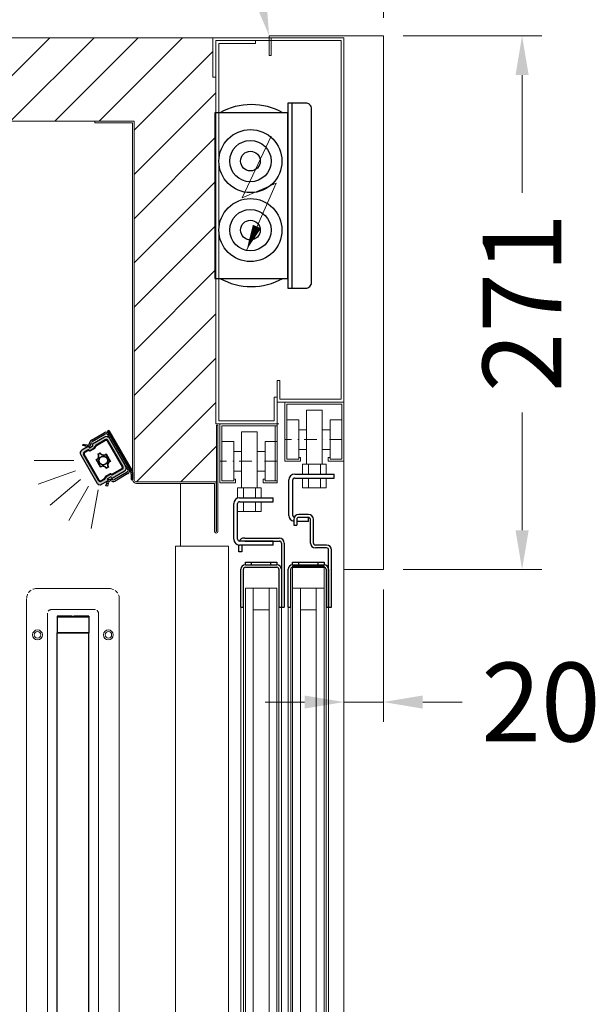
# Model space of a CAD drawing. Units: millimetres. Extents: x -3574 to 56482, y -38070 to 16854.
# Drawn here: x 8054 to 8347, y -30587 to -30087 of the extents above; entities that cross this region are included whole.
import ezdxf
from ezdxf import colors
from ezdxf.entities.mleader import LeaderData, LeaderLine
from ezdxf.math import Vec2, Vec3

# ---------------------------------------------------------------- set-up
doc = ezdxf.new("R2010")
doc.units = ezdxf.units.MM
doc.linetypes.add('STRICHPUNKT2', pattern=[12.7, 6.35, -3.175, 0, -3.175])
doc.linetypes.add('VERDECKT', pattern=[9.525, 6.35, -3.175])
doc.layers.get('0').update_dxf_attribs({"linetype": 'CONTINUOUS'})
doc.layers.get('DEFPOINTS').update_dxf_attribs({"linetype": 'CONTINUOUS'})
for name, color, linetype, lineweight in [('A_BEMASSUNG', 1, 'CONTINUOUS', 13), ('A_GLAS', 4, 'CONTINUOUS', 20), ('A_MITTE', 30, 'STRICHPUNKT2', 15), ('A_SCHRAFFUR', 6, 'CONTINUOUS', 15), ('A_TEXT', 7, 'CONTINUOUS', 20), ('A_VERDECKT', 5, 'VERDECKT', 15), ('A_Verdeckt_2', 5, 'VERDECKT', 0), ('A_VOLL', 3, 'CONTINUOUS', 18), ('VOLL', 3, 'CONTINUOUS', 20)]:
    doc.layers.add(name, color=color, linetype=linetype, lineweight=lineweight)
doc.styles.add('ARIAL', font='arial.ttf')
doc.styles.add('Arial_0', font='arial.ttf')
doc.dimstyles.new('STANDARD_Bemassung', dxfattribs={"dimtxt": 40, "dimasz": 20, "dimexe": 10, "dimexo": 10, "dimgap": 15, "dimtad": 0, "dimdec": 0, "dimdsep": 46, "dimtxsty": 'ARIAL', "dimcen": 0.09, "dimclrt": 7, "dimazin": 0, "dimtfac": 1, "dimtdec": 0, "dimtmove": 2, "dimatfit": 3, "dimfxl": 1, "dimtolj": 1, "dimtzin": 0, "dimarcsym": 0})

# ---------------------------------------------------------------- blocks, each defined once
blk = doc.blocks.new('LED_Seitenwand')
at = {"layer": 'A_Verdeckt_2', "color": 142, "lineweight": 0, "ltscale": 0.3}
for centre, radius, start, end in [((-18.5, -4.8), 5, 90, 180), ((18.5, -4.8), 5, 0, 90), ((-11, -12.5), 2, 90, 180), ((11, -12.5), 2, 0, 90)]:
    blk.add_arc(centre, radius, start, end, dxfattribs=at)
at = {"layer": 'A_VOLL', "color": 142, "lineweight": 0, "ltscale": 0.3}
for p, q in [((18.5, 0.2), (-18.5, 0.2)), ((-23.5, -4.8), (-23.5, -895.8)), ((23.5, -895.8), (23.5, -4.8)), ((-13, -888.1), (-13, -12.5)), ((11, -10.5), (-11, -10.5)), ((13, -12.5), (13, -888.1))]:
    blk.add_line(p, q, dxfattribs=at)
at = {"layer": 'A_VOLL', "color": 8, "linetype": 'Continuous', "lineweight": 25}
for p, q in [((-8, -13.8), (-8, -14.33)), ((-0.44, -13.8), (-8, -13.8)), ((8, -14.33), (-8, -14.33)), ((-8, -14.33), (-8, -22.3)), ((8, -13.8), (0.44, -13.8)), ((8, -13.8), (8, -22.3)), ((-8, -22.3), (8, -22.3)), ((-8, -878.24), (-8, -22.35)), ((8, -22.35), (-8, -22.35)), ((8, -878.24), (8, -22.35))]:
    blk.add_line(p, q, dxfattribs=at)
at = {"layer": 'A_VOLL', "color": 142, "lineweight": 0, "ltscale": 0.3}
for centre, radius in [((-18, -23.3), 2.5), ((-18, -23.3), 1.65), ((18, -23.3), 2.5), ((18, -23.3), 1.65)]:
    blk.add_circle(centre, radius, dxfattribs=at)
at = {"layer": 'A_VOLL', "color": 8, "linetype": 'Continuous', "lineweight": 25}
blk.add_arc((0, -12.9), 1, 244.1581, 295.8419, dxfattribs=at)
blk = doc.blocks.new('Aufhängung vordere (linke) Schiebetür_2024_V01')
at = {"layer": 'A_VOLL', "linetype": 'Continuous', "lineweight": 25}
for p, q in [((-20, 0), (0, 0)), ((0, -2), (0, 0)), ((-23, -21), (-23, -3)), ((-21, -21), (-21, -3)), ((-20, -2), (0, -2)), ((-20.5, -23), (-20.5, -25.97)), ((-19, -23), (-19, -25.97)), ((-18, -24), (-19, -24)), ((-13, -20.5), (-18, -20.5)), ((-13, -22), (-18, -22)), ((-13, -24), (-18, -24)), ((-13, -24), (-13, -22)), ((-12, -35), (-12, -23)), ((-10.5, -35), (-10.5, -23)), ((-20.5, -25.97), (-19, -25.97)), ((-3.8, -36), (-9.5, -36)), ((-3.8, -37.5), (-9.5, -37.5)), ((-2.8, -67.5), (-2.8, -38.5)), ((-1.3, -67.5), (-1.3, -38.5)), ((-21.05, -46), (-21.05, -44.75)), ((-21.05, -44.75), (-18.05, -44.75)), ((-18.05, -44.75), (-18.05, -46)), ((-18.05, -44.75), (-8.05, -44.75)), ((-8.05, -46), (-8.05, -44.75)), ((-8.05, -44.75), (-5.05, -44.75)), ((-5.05, -44.75), (-5.05, -46)), ((-23.3, -67.5), (-23.3, -48.25)), ((-22.05, -67.5), (-22.05, -48.25)), ((-21.05, -46), (-5.05, -46)), ((-21.05, -47.25), (-5.05, -47.25)), ((-4.05, -48.25), (-4.05, -67.5)), ((-2.8, -48.25), (-2.8, -67.5)), ((-23.3, -67.5), (-22.05, -67.5)), ((-4.05, -67.5), (-2.8, -67.5)), ((-2.8, -67.5), (-1.3, -67.5))]:
    blk.add_line(p, q, dxfattribs=at)
for centre, radius, start, end in [((-20, -3), 3, 90, 180), ((-20, -3), 1, 90, 180), ((-20, -21), 3, 180, 260.4059), ((-20, -21), 1, 180, 254.0869), ((-18, -23), 2.5, 90, 180), ((-18, -23), 1, 90, 180), ((-13, -23), 2.5, 0, 90), ((-13, -23), 1, 0, 90), ((-9.5, -35), 2.5, 180, 270), ((-9.5, -35), 1, 180, 270), ((-3.8, -38.5), 2.5, 0, 90), ((-3.8, -38.5), 1, 0, 90), ((-21.05, -48.25), 2.25, 90, 180), ((-21.05, -48.25), 1, 90, 180), ((-5.05, -48.25), 2.25, 0, 90), ((-5.05, -48.25), 1, 0, 90)]:
    blk.add_arc(centre, radius, start, end, dxfattribs=at)
blk = doc.blocks.new('Aufhängung hintere (rechte) Schiebetür_2024_V01')
at = {"layer": 'A_VOLL', "linetype": 'Continuous', "lineweight": 25}
for p, q in [((-68.45, 8.46), (-68.45, 7.21)), ((-68.45, 8.46), (-58.45, 8.46)), ((-58.45, 7.21), (-58.45, 8.46))]:
    blk.add_line(p, q, dxfattribs=at)
at = {"layer": 'VOLL', "linetype": 'Continuous', "lineweight": 25}
for p, q in [((-74.4, 41.21), (-57.4, 41.21)), ((-57.4, 39.21), (-57.4, 41.21)), ((-77.4, 20.21), (-77.4, 38.21)), ((-75.4, 20.21), (-75.4, 38.21)), ((-74.4, 39.21), (-57.4, 39.21)), ((-71.7, 20.71), (-72.2, 20.71)), ((-71.7, 20.71), (-54.2, 20.71)), ((-74.7, 13.71), (-74.7, 17.23)), ((-57.4, 19.21), (-74.4, 19.21)), ((-57.4, 17.21), (-74.4, 17.21)), ((-73.2, 17.21), (-73.2, 13.71)), ((-71.7, 19.21), (-54.2, 19.21)), ((-57.4, 17.21), (-57.4, 19.21)), ((-53.2, 18.21), (-53.2, -14.29)), ((-51.7, 18.21), (-51.7, -14.29)), ((-73.2, 13.71), (-74.7, 13.71)), ((-71.45, 7.21), (-71.45, 8.46)), ((-71.45, 8.46), (-68.45, 8.46)), ((-71.45, 7.21), (-55.45, 7.21)), ((-71.45, 5.96), (-55.45, 5.96)), ((-68.45, 8.46), (-58.45, 8.46)), ((-58.45, 8.46), (-55.45, 8.46)), ((-55.45, 8.46), (-55.45, 7.21)), ((-73.7, -14.29), (-73.7, 4.96)), ((-72.45, -14.29), (-72.45, 4.96)), ((-54.45, 4.96), (-54.45, -14.29)), ((-53.2, 4.96), (-53.2, -14.29)), ((-73.7, -14.29), (-72.45, -14.29)), ((-54.45, -14.29), (-53.2, -14.29)), ((-53.2, -14.29), (-51.7, -14.29))]:
    blk.add_line(p, q, dxfattribs=at)
for centre, radius, start, end in [((-74.4, 38.21), 3, 90, 180), ((-74.4, 38.21), 1, 90, 180), ((-74.4, 20.21), 3, 180, 270), ((-74.4, 20.21), 1, 180, 270), ((-72.2, 18.21), 2.5, 90, 156.3214), ((-54.2, 18.21), 2.5, 0, 90), ((-54.2, 18.21), 1, 0, 90), ((-71.45, 4.96), 2.25, 90, 180), ((-71.45, 4.96), 1, 90, 180), ((-55.45, 4.96), 2.25, 0, 90), ((-55.45, 4.96), 1, 0, 90)]:
    blk.add_arc(centre, radius, start, end, dxfattribs=at)
blk = doc.blocks.new('F01_Schnitt_Gehäuse_Komplett_2024_V01')
at = {"layer": 'A_SCHRAFFUR'}
h = blk.add_hatch(dxfattribs=at)
h.set_pattern_fill('ANSI31', color=256, scale=5)
h.paths.add_polyline_path([(660, 65), (594.6, 65), (594.6, 62.4), (580.6, 62.4, 0.414214), (578.8, 60.6), (578.8, 50.4, -0.414214), (570.8, 42.4), (109.6, 42.4, -0.414214), (101.6, 50.4), (101.6, 60.6, 0.414214), (99.8, 62.4), (41.6, 62.4), (41.6, 1237.6), (42.4, 1237.6), (42.4, 1257.6), (553.5, 1257.6), (553.5, 1075.6, 0.414214), (554.5, 1074.6), (595.2, 1074.6), (595.2, 1103.41), (595.2, 1104), (595, 1104), (595, 1280), (593.5, 1280), (593.5, 1300), (0, 1300), (0, 0), (660, 0)])
at = {"layer": 'A_GLAS'}
for points in [[(613.95, 1020.62), (609.95, 1020.62), (609.95, 69.62), (613.95, 69.62)], [(613.95, 1020.62), (621.95, 1020.62), (621.95, 1009.62), (613.95, 1009.62)], [(625.95, 1020.62), (621.95, 1020.62), (621.95, 69.62), (625.95, 69.62)], [(637.95, 1020.62), (633.95, 1020.62), (633.95, 69.62), (637.95, 69.62)], [(637.95, 1020.62), (645.95, 1020.62), (645.95, 1009.62), (637.95, 1009.62)], [(649.95, 1020.62), (645.95, 1020.62), (645.95, 69.62), (649.95, 69.62)]]:
    blk.add_lwpolyline(points, close=True, dxfattribs=at)
at = {"layer": 'A_MITTE'}
for p, q in [((659, 1096), (630, 1096)), ((626, 1085), (597, 1085))]:
    blk.add_line(p, q, dxfattribs=at)
at = {"layer": 'A_VOLL'}
for p, q in [((0, 1300), (660, 1300)), ((680, 1300), (680, 1030)), ((630, 1115), (630, 1085)), ((630, 1115), (660, 1115)), ((660, 1115), (660, 1085)), ((631, 1114), (631, 1086)), ((631, 1114), (659, 1114)), ((641, 1111), (649, 1111)), ((641, 1111), (641, 1083.5)), ((649, 1111), (649, 1083.5)), ((659, 1114), (659, 1086)), ((631, 1106), (637, 1106)), ((637, 1106), (637, 1086)), ((653, 1106), (653, 1086)), ((659, 1106), (653, 1106)), ((597, 1104), (627, 1104)), ((598, 1103), (598, 1075)), ((598, 1103), (626, 1103)), ((608, 1100), (616, 1100)), ((608, 1100), (608, 1071.5)), ((616, 1100), (616, 1071.5)), ((625, 1103), (625, 1075)), ((626, 1104), (626, 1074)), ((637, 1101), (641, 1101)), ((653, 1101), (649, 1101)), ((598, 1095), (604, 1095)), ((604, 1095), (604, 1075)), ((620, 1095), (620, 1075)), ((626, 1095), (620, 1095)), ((604, 1090), (608, 1090)), ((620, 1090), (616, 1090)), ((637, 1091), (641, 1091)), ((653, 1091), (649, 1091)), ((630, 1085), (638, 1085)), ((631, 1086), (637, 1086)), ((637, 1087), (638, 1087)), ((638, 1087), (638, 1085)), ((652, 1087), (652, 1085)), ((652, 1087), (653, 1087)), ((652, 1085), (660, 1085)), ((653, 1087), (653, 1086)), ((653, 1086), (659, 1086)), ((604, 1080), (608, 1080)), ((620, 1080), (616, 1080)), ((639, 1083.5), (639, 1078.5)), ((639, 1083.5), (651, 1083.5)), ((642, 1083.5), (642, 1078.5)), ((648, 1083.5), (648, 1078.5)), ((651, 1083.5), (651, 1078.5)), ((598, 1075), (604, 1075)), ((604, 1076), (605, 1076)), ((605, 1076), (605, 1074)), ((619, 1076), (619, 1074)), ((619, 1076), (620, 1076)), ((620, 1076), (620, 1075)), ((620, 1075), (626, 1075)), ((639, 1076.5), (639, 1071.5)), ((642, 1076.5), (642, 1071.5)), ((648, 1076.5), (648, 1071.5)), ((651, 1076.5), (651, 1071.5)), ((606, 1071.5), (606, 1066.33)), ((606, 1071.5), (618, 1071.5)), ((609, 1071.5), (609, 1066.5)), ((615, 1071.5), (615, 1066.5)), ((618, 1071.5), (618, 1066.5)), ((619, 1074), (626, 1074)), ((639, 1071.5), (651, 1071.5)), ((609, 1064.5), (609, 1059.5)), ((615, 1064.5), (615, 1059.5)), ((618, 1064.5), (618, 1059.5)), ((606, 1063.5), (606, 1059.5)), ((606, 1059.5), (618, 1059.5)), ((660, 1030), (680, 1030)), ((660, 366), (660, 1030)), ((607.7, 79.25), (607.7, 1011.5)), ((608.95, 1011.5), (608.95, 79.25)), ((626.95, 1011.5), (626.95, 79.25)), ((628.2, 1011.5), (628.2, 79.25)), ((631.7, 79.25), (631.7, 1011.5)), ((632.95, 1011.5), (632.95, 79.25)), ((650.95, 1011.5), (650.95, 79.25)), ((652.2, 1011.5), (652.2, 79.25))]:
    blk.add_line(p, q, dxfattribs=at)
for points in [[(622, 1300), (0, 1300), (0, 0), (660, 0), (660, 65), (594.6, 65), (594.6, 62.4)], [(622, 1291), (622, 1301), (680, 1301), (680, 1030), (660, 1030), (660, 1300), (623, 1300), (623, 1291), (622, 1291)], [(20.8, 62.4), (41.6, 62.4), (41.6, 1237.6), (42.4, 1237.6), (42.4, 1257.6), (553.5, 1257.6)], [(596, 1049.41), (596, 1103.41), (595.2, 1103.41), (595.2, 1049.41)], [(597, 1104), (597, 1074), (605, 1074)], [(577, 1042), (577, 1073.8)]]:
    blk.add_lwpolyline(points, dxfattribs=at)
for points in [[(626, 1126.03), (626, 1115), (660, 1115), (660, 1300), (593.5, 1300), (593.5, 1280), (595, 1280), (595, 1298.5), (658.5, 1298.5), (658.5, 1116.5), (627.5, 1116.5), (627.5, 1126.03)], [(626, 1117.56), (626, 1104), (595, 1104), (595, 1298.5), (615, 1298.5), (615, 1297), (596.5, 1297), (596.5, 1105.5), (624.5, 1105.5), (624.5, 1117.56)], [(574.47, 1042), (601.3, 1042), (601.3, 65), (574.47, 65)], [(633.95, 1020.62), (649.95, 1020.62), (649.95, 1031.75), (633.95, 1031.75)]]:
    blk.add_lwpolyline(points, close=True, dxfattribs=at)
blk.add_lwpolyline([(595.1, 1049.41), (595.1, 1074.6), (554.5, 1074.6, -0.414214), (553.5, 1075.6), (553.5, 1257.6), (533.5, 1257.6), (533.5, 1256.8), (552.7, 1256.8), (552.7, 1075.8, 0.414214), (554.7, 1073.8), (594.3, 1073.8), (594.3, 1049.41)], format="xyb", dxfattribs=at)
for radius, end in [(0.85, 360), (0.05, 0)]:
    blk.add_arc((595.15, 1049.41), radius, 180, end, dxfattribs=at)
for name, p in [('Aufhängung vordere (linke) Schiebetür_2024_V01', (655, 1078.5)), ('Aufhängung hintere (rechte) Schiebetür_2024_V01', (681.4, 1025.29))]:
    blk.add_blockref(name, p, dxfattribs=at)
blk = doc.blocks.new('*D138')
at = {"layer": 'A_BEMASSUNG', "color": 0, "lineweight": -2, "transparency": 16777216}
for p, q in [((0, 1310), (0, 1420.66)), ((680, 1310), (680, 1420.66)), ((20, 1410.66), (280.77, 1410.66)), ((660, 1410.66), (399.23, 1410.66))]:
    blk.add_line(p, q, dxfattribs=at)
at = {"layer": 'A_BEMASSUNG', "color": 0, "transparency": 16777216}
for points in [[(20, 1413.99), (20, 1407.33), (0, 1410.66)], [(660, 1413.99), (660, 1407.33), (680, 1410.66)]]:
    blk.add_solid(points, dxfattribs=at)
at = {"layer": 'DEFPOINTS', "color": 0, "transparency": 16777216}
for p in [(680, 1410.66), (0, 1300), (680, 1300)]:
    blk.add_point(p, dxfattribs=at)
at = {"layer": 'A_BEMASSUNG', "color": 7, "transparency": 16777216, "insert": (340, 1410.66), "char_height": 40, "attachment_point": 5, "style": 'ARIAL'}
blk.add_mtext('\\A1;680', dxfattribs=at)
blk = doc.blocks.new('A$Cafbbf559')
at = {"layer": 'A_TEXT'}
for p, q in [((25.94, 102.53), (0, 46.76)), ((0, 46.76), (30.45, 60.28)), ((30.45, 60.28), (3.95, 0))]:
    blk.add_line(p, q, dxfattribs=at)
blk.add_lwpolyline([(3.95, 0, 0, 8, 0), (13.18, 21, 8, 8, 0)], format="xyseb", dxfattribs=at)
blk = doc.blocks.new('LED_Klemmdose')
at = {"color": 8, "linetype": 'Continuous', "lineweight": 25, "flags": 128}
blk.add_lwpolyline([(35, -48.16), (44, -48.16, 0.414214), (47, -45.16), (47, 42.84, 0.414214), (44, 45.84), (35, 45.84)], format="xyb", close=True, dxfattribs=at)
for points in [[(37, 45.84), (37, -48.16)], [(32.5, 40.84), (0.5, 40.84)]]:
    blk.add_lwpolyline(points, dxfattribs=at)
blk.add_lwpolyline([(-2, -43.16), (35, -43.16), (35, 40.84), (-2, 40.84)], close=True, dxfattribs=at)
at = {"color": 8, "linetype": 'Continuous', "lineweight": 25}
for centre, radius in [((16, 16.34), 16), ((16, 16.34), 10.5), ((16, 16.34), 5), ((16, -18.66), 16), ((16, -18.66), 10.5), ((16, -18.66), 5)]:
    blk.add_circle(centre, radius, dxfattribs=at)
for centre, start, end in [((16.5, 12.43), 60.6166, 119.3834), ((16.5, -14.74), 240.6166, 299.3834)]:
    blk.add_arc(centre, 32.61, start, end, dxfattribs=at)
at = {"layer": 'A_VERDECKT', "color": 8, "xscale": 0.5625, "yscale": 0.5625, "zscale": 0.5625}
blk.add_blockref('A$Cafbbf559', (11.89, -28.67), dxfattribs=at)
blk = doc.blocks.new('*D133')
at = {"layer": 'A_BEMASSUNG', "color": 0, "lineweight": -2, "transparency": 16777216}
for p, q in [((690, 1301), (760.43, 1301)), ((750.43, 1281), (750.43, 1221.17)), ((750.43, 1050), (750.43, 1109.83)), ((690, 1030), (760.43, 1030))]:
    blk.add_line(p, q, dxfattribs=at)
at = {"layer": 'A_BEMASSUNG', "color": 0, "transparency": 16777216}
for points in [[(747.1, 1281), (753.77, 1281), (750.43, 1301)], [(747.1, 1050), (753.77, 1050), (750.43, 1030)]]:
    blk.add_solid(points, dxfattribs=at)
at = {"layer": 'DEFPOINTS', "color": 0, "transparency": 16777216}
for p in [(680, 1301), (750.43, 1301), (680, 1030)]:
    blk.add_point(p, dxfattribs=at)
at = {"layer": 'A_BEMASSUNG', "color": 7, "transparency": 16777216, "insert": (750.43, 1165.5), "char_height": 40, "attachment_point": 5, "rotation": 90, "style": 'ARIAL'}
blk.add_mtext('\\A1;271', dxfattribs=at)
blk = doc.blocks.new('*D134')
at = {"layer": 'A_BEMASSUNG', "color": 0, "lineweight": -2, "transparency": 16777216}
for p, q in [((660, 1020), (660, 952.79)), ((680, 1020), (680, 952.79)), ((640, 962.79), (620, 962.79)), ((660, 962.79), (680, 962.79)), ((700, 962.79), (720, 962.79))]:
    blk.add_line(p, q, dxfattribs=at)
at = {"layer": 'A_BEMASSUNG', "color": 0, "transparency": 16777216}
for points in [[(640, 966.13), (640, 959.46), (660, 962.79)], [(700, 966.13), (700, 959.46), (680, 962.79)]]:
    blk.add_solid(points, dxfattribs=at)
at = {"layer": 'DEFPOINTS', "color": 0, "transparency": 16777216}
for p in [(660, 1030), (680, 1030), (680, 962.79)]:
    blk.add_point(p, dxfattribs=at)
at = {"layer": 'A_BEMASSUNG', "color": 7, "transparency": 16777216, "insert": (760, 962.79), "char_height": 40, "attachment_point": 5, "style": 'ARIAL'}
blk.add_mtext('\\A1;20', dxfattribs=at)
blk = doc.blocks.new('*U434')
at = {"layer": 'A_VOLL', "linetype": 'Continuous', "lineweight": 25}
h = blk.add_hatch(color=6, dxfattribs=at)
h.dxf.hatch_style = 1
h.paths.add_polyline_path([(-18.18, 0.51, 0.414214), (-15.72, -0.15), (-12.75, 1.57, -0.061669), (-12.46, 1.9, 0.141426), (-12.5, 2.06), (-12.7, 2.4, -0.414214), (-12.59, 2.81), (-11.37, 3.51, -0.414214), (-10.96, 3.4), (-10.76, 3.06, 0.414214), (-10.35, 2.95), (-4.29, 6.45, 0.414214), (-3.56, 9.18), (-11.56, 23.04, 0.414214), (-14.29, 23.77), (-20.35, 20.27, 0.414214), (-20.46, 19.86), (-20.26, 19.51, -0.414214), (-20.37, 19.1), (-21.59, 18.4, -0.414214), (-22, 18.51), (-22.2, 18.86, 0.141426), (-22.32, 18.97, -0.061669), (-22.75, 18.89), (-25.72, 17.17, 0.414214), (-26.38, 14.71)])
h.paths.add_polyline_path([(-24.89, 14.88, -0.414214), (-24.51, 16.27), (-22.98, 17.16, -0.208712), (-22.17, 17.25, 0.208712), (-21, 17.38), (-19.78, 18.08, 0.208712), (-19.08, 19.03, -0.208712), (-18.6, 19.69), (-13.95, 22.37, -0.414214), (-12.55, 22), (-4.95, 8.84, -0.414214), (-5.33, 7.44), (-9.98, 4.76, -0.208712), (-10.79, 4.67, 0.208712), (-11.96, 4.54), (-13.18, 3.84, 0.208712), (-13.88, 2.88, -0.208712), (-14.36, 2.23), (-15.89, 1.34, -0.414214), (-17.29, 1.72)], flags=16)
h.paths.add_polyline_path([(-24.87, 14.89, -0.414214), (-24.5, 16.26), (-22.97, 17.14, -0.208712), (-22.18, 17.23, 0.208712), (-20.99, 17.36), (-19.77, 18.06, 0.208712), (-19.06, 19.03, -0.208712), (-18.59, 19.67), (-13.94, 22.36, -0.414214), (-12.57, 21.99), (-4.97, 8.83, -0.414214), (-5.34, 7.46), (-9.99, 4.78, -0.208712), (-10.78, 4.69, 0.208712), (-11.97, 4.55), (-13.19, 3.85, 0.208712), (-13.9, 2.89, -0.208712), (-14.37, 2.24), (-15.9, 1.36, -0.414214), (-17.27, 1.73)], flags=0)
h.paths.add_polyline_path([(-24.83, 14.92, -0.414214), (-24.48, 16.21), (-22.95, 17.1, -0.208712), (-22.19, 17.18, 0.208712), (-20.96, 17.32), (-19.75, 18.02, 0.208712), (-19.01, 19.02, -0.208712), (-18.56, 19.63), (-13.91, 22.31, -0.414214), (-12.62, 21.97), (-5.02, 8.8, -0.414214), (-5.36, 7.5), (-10.01, 4.82, -0.208712), (-10.77, 4.74, 0.208712), (-12, 4.6), (-13.21, 3.9, 0.208712), (-13.95, 2.9, -0.208712), (-14.4, 2.29), (-15.93, 1.4, -0.414214), (-17.23, 1.75)], flags=0)
h.paths.add_polyline_path([(-22.28, 16.89, 0.208965), (-20.81, 17.06), (-20.81, 17.06, -0.208965), (-22.28, 16.89, 0.208965), (-22.8, 16.84), (-22.8, 16.84, -0.208965)], flags=0)
h.paths.add_polyline_path([(-10.68, 5.02, 0.208965), (-10.16, 5.08), (-10.16, 5.08, -0.208965), (-10.68, 5.02, 0.208965), (-12.15, 4.86), (-12.15, 4.86, -0.208965)], flags=0)
h.paths.add_polyline_path([(-18.55, 12.32, 0.509375), (-17.61, 15.17), (-16.44, 15.84, 0.51533), (-13.48, 15.26), (-11.26, 11.4, 0.51533), (-12.23, 8.55), (-13.4, 7.87, 0.509375), (-16.33, 8.48)], flags=0)
h.paths.add_polyline_path([(-18.34, 12.25, 0.456045), (-17.4, 15.12), (-16.5, 15.64, 0.461244), (-13.52, 15.03), (-11.47, 11.48, 0.461244), (-12.44, 8.6), (-13.34, 8.08, 0.456045), (-16.29, 8.71)], flags=0)
h.paths.add_polyline_path([(-12.67, 11.86, -1), (-17.17, 11.86, -1)], flags=0)
h.paths.add_polyline_path([(-12.77, 11.86, -1), (-17.07, 11.86, -1)], flags=0)
at = {"layer": 'A_TEXT'}
for p, q in [((-29.92, 11.86), (-50, 11.86)), ((-29.02, 6.73), (-47.88, -0.14)), ((-26.41, 2.22), (-41.79, -10.69)), ((-22.42, -1.13), (-32.46, -18.52)), ((-17.53, -2.91), (-21.01, -22.68))]:
    blk.add_line(p, q, dxfattribs=at)
at = {"layer": 'A_VOLL', "linetype": 'Continuous', "lineweight": 25}
for p, q in [((-20.88, 22.27), (-14.43, 26)), ((-20.48, 21.58), (-14.03, 25.31)), ((-12.8, 26.78), (-12.11, 27.18)), ((-12.76, 26.72), (-12.8, 26.78)), ((-12.07, 27.12), (-12.76, 26.72)), ((-12.76, 26.72), (-0.93, 6.23)), ((-12.11, 27.18), (-12.07, 27.12)), ((-12.07, 27.12), (-0.24, 6.63)), ((-1.77, 7.67), (-11.97, 25.34)), ((-25.29, 19.46), (-25.08, 20.23)), ((-25.08, 20.23), (-23.81, 19.89)), ((-21.92, 20.42), (-21.72, 21.18)), ((-21.15, 20.21), (-20.95, 20.97)), ((-14.29, 23.77), (-20.35, 20.27)), ((-2.46, 7.27), (-12.66, 24.94)), ((-12.57, 21.99), (-12.62, 21.97)), ((-3.56, 9.18), (-11.56, 23.04)), ((-22.61, 18.97), (-25.72, 17.17)), ((-24.01, 19.12), (-25.29, 19.46)), ((-24.5, 16.26), (-24.48, 16.21)), ((-23.81, 19.89), (-24.01, 19.12)), ((-23.36, 18.94), (-24.01, 19.12)), ((-23.15, 19.71), (-23.81, 19.89)), ((-22, 18.51), (-22.2, 18.86)), ((-20.37, 19.1), (-21.59, 18.4)), ((-20.46, 19.86), (-20.26, 19.51)), ((-9.75, 17.15), (-9.77, 17.14)), ((-26.38, 14.71), (-18.18, 0.51)), ((-22.07, 10.04), (-22.09, 10.03)), ((-7.77, 13.68), (-7.75, 13.69)), ((-20.09, 6.57), (-20.07, 6.58)), ((-10.35, 2.95), (-4.29, 6.45)), ((-2.83, 5.91), (-9.28, 2.18)), ((-2.43, 5.22), (-8.88, 1.49)), ((-0.8, 5.73), (-0.8, 5.6)), ((-0.8, 5), (-0.8, 5.6)), ((-0.8, 5), (-0.8, 2.3)), ((0, 5.73), (0, 5.6)), ((0, 5.73), (0, 2.3)), ((-15.72, -0.15), (-12.61, 1.65)), ((-13.9, 2.89), (-13.95, 2.9)), ((-13.52, -0.92), (-13.18, 0.35)), ((-13.18, 0.35), (-13, 1.01)), ((-13.18, 0.35), (-12.41, 0.15)), ((-12.41, 0.15), (-12.75, -1.13)), ((-12.5, 2.06), (-12.7, 2.4)), ((-12.59, 2.81), (-11.37, 3.51)), ((-12.41, 0.15), (-12.23, 0.81)), ((-10.25, 1.31), (-11.01, 1.51)), ((-10.96, 3.4), (-10.76, 3.06)), ((-10.04, 2.08), (-10.8, 2.29)), ((-0.8, 2.3), (0, 2.3)), ((-12.75, -1.13), (-13.52, -0.92))]:
    blk.add_line(p, q, dxfattribs=at)
at = {"layer": 'A_VOLL', "color": 8, "linetype": 'Continuous', "lineweight": 25}
for p, q in [((-18.6, 19.69), (-13.95, 22.37)), ((-13.94, 22.36), (-18.59, 19.67)), ((-13.91, 22.31), (-18.56, 19.63)), ((-13.76, 22.05), (-18.41, 19.37)), ((-13.94, 22.36), (-13.91, 22.31)), ((-13.91, 22.31), (-13.76, 22.05)), ((-12.62, 21.97), (-12.88, 21.82)), ((-12.88, 21.82), (-5.28, 8.65)), ((-5.02, 8.8), (-12.62, 21.97)), ((-4.97, 8.83), (-12.57, 21.99)), ((-12.55, 22), (-4.95, 8.84)), ((-24.57, 15.07), (-24.83, 14.92)), ((-16.97, 1.9), (-24.57, 15.07)), ((-24.51, 16.27), (-22.98, 17.16)), ((-22.97, 17.14), (-24.5, 16.26)), ((-22.95, 17.1), (-24.48, 16.21)), ((-24.48, 16.21), (-24.33, 15.95)), ((-22.8, 16.84), (-24.33, 15.95)), ((-22.95, 17.1), (-22.97, 17.14)), ((-22.8, 16.84), (-22.95, 17.1)), ((-22.28, 16.89), (-22.19, 17.18)), ((-22.19, 17.18), (-22.18, 17.23)), ((-21, 17.38), (-19.78, 18.08)), ((-20.99, 17.36), (-19.77, 18.06)), ((-20.99, 17.36), (-20.96, 17.32)), ((-19.75, 18.02), (-20.96, 17.32)), ((-20.81, 17.06), (-20.96, 17.32)), ((-19.6, 17.76), (-20.81, 17.06)), ((-19.77, 18.06), (-19.75, 18.02)), ((-19.6, 17.76), (-19.75, 18.02)), ((-19.06, 19.03), (-19.01, 19.02)), ((-18.72, 18.95), (-19.01, 19.02)), ((-18.59, 19.67), (-18.56, 19.63)), ((-18.56, 19.63), (-18.41, 19.37)), ((-17.61, 15.17), (-16.44, 15.84)), ((-17.4, 15.12), (-17.61, 15.17)), ((-16.5, 15.64), (-17.4, 15.12)), ((-16.44, 15.84), (-16.5, 15.64)), ((-11.47, 11.48), (-13.52, 15.03)), ((-13.48, 15.26), (-11.26, 11.4)), ((-17.29, 1.72), (-24.89, 14.88)), ((-24.83, 14.92), (-24.87, 14.89)), ((-24.87, 14.89), (-17.27, 1.73)), ((-24.83, 14.92), (-17.23, 1.75)), ((-16.33, 8.48), (-18.55, 12.32)), ((-18.34, 12.25), (-16.29, 8.71)), ((-12.23, 8.55), (-13.4, 7.87)), ((-13.4, 7.87), (-13.34, 8.08)), ((-12.44, 8.6), (-13.34, 8.08)), ((-12.44, 8.6), (-12.23, 8.55)), ((-10.68, 5.02), (-10.77, 4.74)), ((-10.16, 5.08), (-5.51, 7.76)), ((-10.16, 5.08), (-10.01, 4.82)), ((-10.01, 4.82), (-5.36, 7.5)), ((-9.99, 4.78), (-5.34, 7.46)), ((-5.33, 7.44), (-9.98, 4.76)), ((-5.51, 7.76), (-5.36, 7.5)), ((-5.36, 7.5), (-5.34, 7.46)), ((-5.02, 8.8), (-5.28, 8.65)), ((-4.97, 8.83), (-5.02, 8.8)), ((-17.27, 1.73), (-17.23, 1.75)), ((-17.23, 1.75), (-16.97, 1.9)), ((-16.08, 1.66), (-14.55, 2.55)), ((-15.93, 1.4), (-16.08, 1.66)), ((-15.93, 1.4), (-14.4, 2.29)), ((-15.9, 1.36), (-15.93, 1.4)), ((-15.9, 1.36), (-14.37, 2.24)), ((-14.36, 2.23), (-15.89, 1.34)), ((-14.4, 2.29), (-14.55, 2.55)), ((-14.37, 2.24), (-14.4, 2.29)), ((-14.24, 2.97), (-13.95, 2.9)), ((-13.36, 4.16), (-12.15, 4.86)), ((-13.36, 4.16), (-13.21, 3.9)), ((-13.21, 3.9), (-12, 4.6)), ((-13.19, 3.85), (-13.21, 3.9)), ((-11.97, 4.55), (-13.19, 3.85)), ((-11.96, 4.54), (-13.18, 3.84)), ((-12.15, 4.86), (-12, 4.6)), ((-11.97, 4.55), (-12, 4.6)), ((-10.77, 4.74), (-10.78, 4.69)), ((-10.01, 4.82), (-9.99, 4.78))]:
    blk.add_line(p, q, dxfattribs=at)
at = {"layer": 'A_VOLL', "color": 8, "linetype": 'Continuous', "lineweight": 25, "flags": 128}
for points in [[(-13.52, 15.03), (-13.5, 15.13), (-13.48, 15.26)], [(-18.55, 12.32), (-18.46, 12.29), (-18.34, 12.25)], [(-11.26, 11.4), (-11.35, 11.44), (-11.47, 11.48)], [(-16.29, 8.71), (-16.31, 8.6), (-16.33, 8.48)]]:
    blk.add_lwpolyline(points, dxfattribs=at)
at = {"layer": 'A_VOLL', "color": 8, "linetype": 'Continuous', "lineweight": 25}
for radius in [2.25, 2.15]:
    blk.add_circle((-14.92, 11.86), radius, dxfattribs=at)
at = {"layer": 'A_VOLL', "linetype": 'Continuous', "lineweight": 25}
for centre, radius, start, end in [((-13.53, 24.44), 1.8, 30, 120), ((-13.53, 24.44), 1, 30, 120), ((-22.89, 20.68), 1.8, 255, 345), ((-22.89, 20.68), 1, 255, 345), ((-19.98, 20.71), 1.8, 120, 165), ((-19.98, 20.71), 1, 120, 165), ((-20.2, 20.01), 0.3, 120, 210), ((-13.29, 22.04), 2, 30, 120), ((-24.82, 15.61), 1.8, 120, 210), ((-22.46, 18.71), 0.3, 30, 120), ((-21.74, 18.66), 0.3, 210, 300), ((-20.52, 19.36), 0.3, 300, 30), ((-5.29, 8.18), 2, 300, 30), ((-3.33, 6.77), 1, 300, 30), ((-3.33, 6.77), 1.8, 300, 30), ((-1.8, 5.73), 1, 0, 30), ((-1.8, 5.73), 1.8, 0, 30), ((-16.62, 1.41), 1.8, 210, 300), ((-11.27, 0.55), 1.8, 75, 165), ((-12.44, 2.55), 0.3, 120, 210), ((-12.76, 1.91), 0.3, 300, 30), ((-11.27, 0.55), 1, 75, 165), ((-11.22, 3.25), 0.3, 30, 120), ((-10.5, 3.21), 0.3, 210, 300), ((-9.78, 3.05), 1.8, 255, 300), ((-9.78, 3.05), 1, 255, 300)]:
    blk.add_arc(centre, radius, start, end, dxfattribs=at)
at = {"layer": 'A_VOLL', "color": 8, "linetype": 'Continuous', "lineweight": 25}
for centre, radius, start, end in [((-13.44, 21.49), 1.02, 30, 120), ((-13.44, 21.49), 1, 30, 120), ((-13.44, 21.49), 0.95, 30, 120), ((-13.44, 21.49), 0.65, 30, 120), ((-24, 15.39), 1.02, 120, 210), ((-24, 15.39), 1, 120, 210), ((-24, 15.39), 0.95, 120, 210), ((-24, 15.39), 0.65, 120, 210), ((-22.47, 16.27), 1.02, 72.8436, 120), ((-22.47, 16.27), 1, 72.8436, 120), ((-22.47, 16.27), 0.95, 72.8436, 120), ((-22.47, 16.28), 0.649, 72.7883, 120.0553), ((-21.74, 18.66), 1.85, 252.7881, 300.0556), ((-21.74, 18.66), 1.55, 252.8436, 300), ((-21.74, 18.66), 1.5, 252.8436, 300), ((-21.74, 18.66), 1.48, 252.8436, 300), ((-20.52, 19.36), 1.48, 300, 347.1564), ((-20.52, 19.36), 1.5, 300, 347.1564), ((-20.52, 19.36), 1.55, 300, 347.1564), ((-20.52, 19.36), 1.85, 299.9444, 347.2119), ((-18.09, 18.81), 1.02, 120, 167.1564), ((-18.09, 18.81), 1, 120, 167.1564), ((-18.09, 18.81), 0.95, 120, 167.1564), ((-18.09, 18.81), 0.649, 119.9447, 167.2117), ((-19.12, 14.09), 1.85, 287.689, 35.6616), ((-19.12, 14.09), 2, 292.9222, 30.9827), ((-14.76, 16.61), 2, 209.0173, 308.0622), ((-14.76, 16.61), 1.85, 204.3384, 313.3921), ((-10.73, 9.63), 2, 111.9378, 210.9827), ((-10.73, 9.63), 1.85, 106.6079, 215.6616), ((-15.09, 7.11), 1.85, 24.3384, 132.311), ((-15.09, 7.11), 2, 29.0173, 127.0778), ((-11.22, 3.26), 1.85, 72.7881, 120.0556), ((-10.49, 5.64), 0.649, 252.7883, 300.0553), ((-5.84, 8.33), 0.65, 300, 30), ((-5.84, 8.33), 0.95, 300, 30), ((-5.84, 8.33), 1, 300, 30), ((-5.84, 8.33), 1.02, 300, 30), ((-16.4, 2.23), 1.02, 210, 300), ((-16.4, 2.23), 1, 210, 300), ((-16.4, 2.23), 0.95, 210, 300), ((-16.4, 2.23), 0.65, 210, 300), ((-14.87, 3.11), 0.649, 299.9447, 347.2117), ((-14.87, 3.11), 0.95, 300, 347.1564), ((-14.87, 3.11), 1, 300, 347.1564), ((-14.87, 3.11), 1.02, 300, 347.1564), ((-12.44, 2.56), 1.85, 119.9444, 167.2119), ((-12.44, 2.55), 1.55, 120, 167.1564), ((-12.44, 2.55), 1.5, 120, 167.1564), ((-12.44, 2.55), 1.48, 120, 167.1564), ((-11.22, 3.25), 1.55, 72.8436, 120), ((-11.22, 3.25), 1.5, 72.8436, 120), ((-11.22, 3.25), 1.48, 72.8436, 120), ((-10.49, 5.64), 1.02, 252.8436, 300), ((-10.49, 5.64), 1, 252.8436, 300), ((-10.49, 5.64), 0.95, 252.8436, 300)]:
    blk.add_arc(centre, radius, start, end, dxfattribs=at)
blk = doc.blocks.new('*U130')
at = {"layer": 'A_VOLL'}
for name, p in [('F01_Schnitt_Gehäuse_Komplett_2024_V01', (0, 0)), ('LED_Klemmdose', (596.5, 1221)), ('*U434', (552.7, 1073.5)), ('LED_Seitenwand', (522.4, 1020.2))]:
    blk.add_blockref(name, p, dxfattribs=at)
at = {"layer": 'A_BEMASSUNG'}
dim = blk.add_linear_dim(base=(680, 1410.66), p1=(0, 1300), p2=(680, 1300), dimstyle='STANDARD_Bemassung', dxfattribs=at)
dim.commit()
dim.dimension.update_dxf_attribs({"geometry": '*D138', "text_midpoint": (340, 1410.66)})
dim = blk.add_linear_dim(base=(750.43, 1301), p1=(680, 1030), p2=(680, 1301), angle=90, dimstyle='STANDARD_Bemassung', dxfattribs=at)
dim.commit()
dim.dimension.update_dxf_attribs({"geometry": '*D133', "text_midpoint": (750.43, 1165.5)})
dim = blk.add_linear_dim(base=(680, 962.79), p1=(660, 1030), p2=(680, 1030), dimstyle='STANDARD_Bemassung', dxfattribs=at)
dim.commit()
dim.dimension.update_dxf_attribs({"geometry": '*D134', "text_midpoint": (760, 962.79), "dimtype": 160})
at = {"layer": 'A_TEXT'}
ml = blk.add_multileader_mtext('Standard', dxfattribs=at)
ml.set_content('{\\fArial|b0|i0|c0|p34;\\C256;Frontblende aushängbar zum \\PEinstellen der Schiebetüren\\PBeim Einbau in Mauernischen\\PMindestabstand von 20 mm nach oben \\Poder 65 mm nach vorne überstehen lassen}', color=7, style='Arial_0')
ml.set_leader_properties()
ml.build(insert=Vec2(0, 0))
ml.multileader.update_dxf_attribs({"text_left_attachment_type": 2, "text_right_attachment_type": 2, "dogleg_length": 20, "arrow_head_size": 20})
ctx = ml.context
ctx.base_point, ctx.char_height, ctx.arrow_head_size, ctx.landing_gap_size, ctx.plane_origin = Vec3(14.74, 1542.52), 20, 20, 0.09, Vec3(622, 1301)
ctx.left_attachment, ctx.right_attachment, ctx.text_align_type = 2, 2, 2
notes = []
notes.append((ctx, [(0, (1, 1, 0), (563.24, 1542.52), (-1, 0), 20, [(0, [(622, 1301)], 0, [])])]))
ctx.mtext.insert, ctx.mtext.alignment, ctx.mtext.flow_direction = Vec3(543.15, 1619.69), 3, 5
for ctx, leaders in notes:
    for number, flags, end, landing, length, lines in leaders:
        leader = LeaderData()
        leader.index, (leader.has_last_leader_line, leader.has_dogleg_vector, leader.attachment_direction) = number, flags
        leader.last_leader_point, leader.dogleg_vector, leader.dogleg_length = Vec3(end), Vec3(landing), length
        for number, points, colour, breaks in lines:
            line = LeaderLine()
            line.index, line.vertices, line.color, line.breaks = number, Vec3.list(points), colors.encode_raw_color(colour), breaks
            leader.lines.append(line)
        ctx.leaders.append(leader)

msp = doc.modelspace()

# ---------------------------------------------------------------- block references
at = {"layer": 'A_VOLL'}
msp.add_blockref('*U130', (7558.95, -31396.46), dxfattribs=at)

doc.saveas('drawing.dxf')
